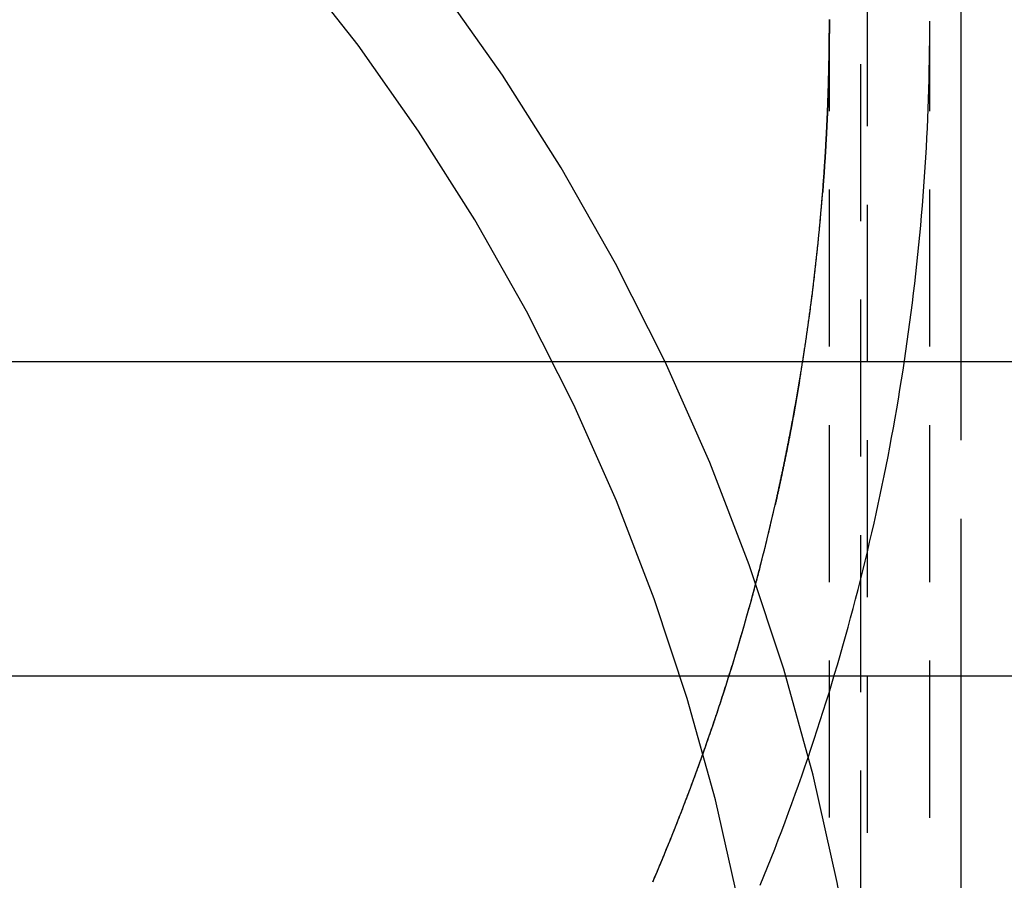
# Model space of a CAD drawing. Extents: x 21 to 1363, y -544 to 190.
# Drawn here: x 1190 to 1206, y 9 to 22 of the extents above; entities that cross this region are included whole.
import ezdxf

# ---------------------------------------------------------------- set-up
doc = ezdxf.new("R2010")
doc.units = 0
doc.header["$LTSCALE"] = 10
doc.linetypes.add('VERDECKT', pattern=[0.375, 0.25, -0.125])
doc.layers.get('0').update_dxf_attribs({"linetype": 'CONTINUOUS'})
doc.layers.add('STEMPEL', color=3, linetype='CONTINUOUS')

# ---------------------------------------------------------------- blocks, each defined once
blk = doc.blocks.new('A$C10E5D835')
at = {"color": 1, "linetype": 'VERDECKT', "extrusion": (-2e-16, 1, -2e-16)}
for p, q in [((35.4, 4.240142), (35.4, 47)), ((35.5, 42), (35.5, 5.164756)), ((34.9, 2.24054), (34.9, 22.422568)), ((36.5, 2.240311), (36.5, 22.422568)), ((37, 12), (37, 17))]:
    blk.add_line(p, q, dxfattribs=at)
at = {"extrusion": (-2e-16, 1, -2e-16)}
for p, q in [((37, 17), (37, 27)), ((49.5, 17), (-50.5, 17)), ((-50.5, 12), (49.5, 12)), ((37, 5.173807), (37, 12))]:
    blk.add_line(p, q, dxfattribs=at)
at = {"color": 1, "linetype": 'VERDECKT'}
for points in [[(35.0264, -5.20777, 0), (35.3261, -3.48308, 0), (35.5406, -1.74579, 0), (35.6696, -0.000068, 0), (35.7126, 1.74986, 0), (35.6696, 3.4998, 0), (35.5406, 5.24551, 0), (35.3261, 6.98281, 0), (35.0264, 8.7075, 0), (34.6423, 10.4154, 0), (34.1748, 12.1025, 0), (33.625, 13.7646, 0), (32.9941, 15.3978, 0), (32.2838, 16.998, 0), (31.4957, 18.5616, 0), (30.6317, 20.0846, 0), (29.6939, 21.5635, 0), (28.6846, 22.9947, 0), (27.6062, 24.3747, 0), (26.4613, 25.7001, 0), (25.2526, 26.9679, 0), (23.9831, 28.1749, 0), (22.6558, 29.3182, 0), (21.274, 30.3952, 0)], [(33.0844, -6.52598, 0), (33.4511, -4.89486, 0), (33.7373, -3.24774, 0), (33.9423, -1.58857, 0), (34.0654, 0.078632, 0), (34.1065, 1.74986, 0), (34.0654, 3.4211, 0), (33.9423, 5.0883, 0), (33.7373, 6.74747, 0), (33.4511, 8.39459, 0), (33.0844, 10.0257, 0), (32.6379, 11.6369, 0), (32.1128, 13.2242, 0), (31.5103, 14.784, 0), (30.8319, 16.3123, 0), (30.0792, 17.8055, 0), (29.2541, 19.2601, 0), (28.3585, 20.6724, 0), (27.3946, 22.0392, 0), (26.3647, 23.3571, 0), (25.2712, 24.623, 0), (24.1169, 25.8337, 0), (22.9045, 26.9865, 0), (21.6369, 28.0784, 0)], [(33.8003, 8.66512, 0), (33.8586, 8.8088, 0), (33.9163, 8.95272, 0), (33.9734, 9.09689, 0), (34.0298, 9.24131, 0), (34.0856, 9.38595, 0), (34.1408, 9.53084, 0), (34.1954, 9.67596, 0), (34.2494, 9.82131, 0), (34.3028, 9.96688, 0), (34.3555, 10.1127, 0), (34.4076, 10.2587, 0), (34.4591, 10.405, 0), (34.51, 10.5514, 0), (34.5602, 10.6981, 0), (34.6098, 10.845, 0), (34.6588, 10.9921, 0), (34.7072, 11.1394, 0), (34.7549, 11.2869, 0), (34.8021, 11.4346, 0), (34.8485, 11.5825, 0), (34.8944, 11.7306, 0), (34.9396, 11.8789, 0), (34.9842, 12.0274, 0), (35.0281, 12.1761, 0), (35.0715, 12.325, 0), (35.1142, 12.474, 0), (35.1562, 12.6232, 0), (35.1976, 12.7726, 0), (35.2384, 12.9222, 0), (35.2785, 13.072, 0), (35.318, 13.2219, 0), (35.3569, 13.372, 0), (35.3951, 13.5222, 0), (35.4327, 13.6726, 0), (35.4697, 13.8232, 0), (35.506, 13.9739, 0), (35.5416, 14.1248, 0), (35.5766, 14.2758, 0), (35.611, 14.427, 0), (35.6448, 14.5783, 0), (35.6778, 14.7298, 0), (35.7103, 14.8814, 0), (35.7421, 15.0331, 0), (35.7732, 15.185, 0), (35.8037, 15.337, 0), (35.8336, 15.4891, 0), (35.8628, 15.6413, 0), (35.8913, 15.7937, 0), (35.9192, 15.9462, 0), (35.9465, 16.0988, 0), (35.9731, 16.2516, 0), (35.9991, 16.4044, 0), (36.0244, 16.5573, 0), (36.049, 16.7104, 0), (36.073, 16.8636, 0), (36.0964, 17.0168, 0), (36.1191, 17.1702, 0), (36.1411, 17.3236, 0), (36.1625, 17.4772, 0), (36.1832, 17.6308, 0), (36.2033, 17.7845, 0), (36.2227, 17.9383, 0), (36.2415, 18.0922, 0), (36.2596, 18.2462, 0), (36.2771, 18.4002, 0), (36.2939, 18.5543, 0), (36.31, 18.7085, 0), (36.3255, 18.8627, 0), (36.3403, 19.0171, 0), (36.3545, 19.1714, 0), (36.368, 19.3259, 0), (36.3809, 19.4804, 0), (36.3931, 19.6349, 0), (36.4046, 19.7895, 0), (36.4155, 19.9441, 0), (36.4258, 20.0988, 0), (36.4353, 20.2535, 0), (36.4442, 20.4083, 0), (36.4525, 20.5631, 0), (36.4601, 20.7179, 0), (36.467, 20.8728, 0), (36.4733, 21.0277, 0), (36.4789, 21.1826, 0), (36.4838, 21.3376, 0), (36.4881, 21.4925, 0), (36.4917, 21.6475, 0), (36.4947, 21.8025, 0), (36.497, 21.9575, 0), (36.4987, 22.1125, 0), (36.4997, 22.2675, 0), (36.5, 22.4226, 0)], [(34.9, 22.4471, 0), (34.9, 22.4254, 0), (34.9, 22.4036, 0), (34.9, 22.3818, 0), (34.8999, 22.36, 0), (34.8999, 22.3382, 0), (34.8998, 22.3164, 0), (34.8998, 22.2946, 0), (34.8997, 22.2728, 0), (34.8996, 22.251, 0), (34.8995, 22.2292, 0), (34.8993, 22.2075, 0), (34.8992, 22.1857, 0), (34.899, 22.1639, 0), (34.8989, 22.1421, 0), (34.8987, 22.1203, 0), (34.8985, 22.0985, 0), (34.8983, 22.0767, 0), (34.8981, 22.0549, 0), (34.8978, 22.0331, 0), (34.8976, 22.0113, 0), (34.8973, 21.9896, 0), (34.897, 21.9678, 0), (34.8967, 21.946, 0), (34.8964, 21.9242, 0), (34.8961, 21.9024, 0), (34.8958, 21.8806, 0), (34.8954, 21.8588, 0), (34.8951, 21.837, 0), (34.8947, 21.8153, 0), (34.8943, 21.7935, 0), (34.8939, 21.7717, 0), (34.8935, 21.7499, 0), (34.8931, 21.7281, 0), (34.8926, 21.7063, 0), (34.8922, 21.6845, 0), (34.8917, 21.6628, 0), (34.8912, 21.641, 0), (34.8907, 21.6192, 0), (34.8902, 21.5974, 0), (34.8897, 21.5756, 0), (34.8892, 21.5538, 0), (34.8886, 21.532, 0), (34.888, 21.5103, 0), (34.8875, 21.4885, 0), (34.8869, 21.4667, 0), (34.8863, 21.4449, 0), (34.8856, 21.4231, 0), (34.885, 21.4014, 0), (34.8844, 21.3796, 0), (34.8837, 21.3578, 0), (34.883, 21.336, 0), (34.8823, 21.3142, 0), (34.8816, 21.2925, 0), (34.8809, 21.2707, 0), (34.8802, 21.2489, 0), (34.8795, 21.2271, 0), (34.8787, 21.2053, 0), (34.8779, 21.1836, 0), (34.8772, 21.1618, 0), (34.8764, 21.14, 0), (34.8756, 21.1182, 0), (34.8747, 21.0965, 0), (34.8739, 21.0747, 0), (34.873, 21.0529, 0), (34.8722, 21.0311, 0), (34.8713, 21.0094, 0), (34.8704, 20.9876, 0), (34.8695, 20.9658, 0), (34.8686, 20.9441, 0), (34.8676, 20.9223, 0), (34.8667, 20.9005, 0), (34.8657, 20.8787, 0), (34.8648, 20.857, 0), (34.8638, 20.8352, 0), (34.8628, 20.8134, 0), (34.8618, 20.7917, 0), (34.8607, 20.7699, 0), (34.8597, 20.7481, 0), (34.8586, 20.7264, 0), (34.8576, 20.7046, 0), (34.8565, 20.6829, 0), (34.8554, 20.6611, 0), (34.8543, 20.6393, 0), (34.8532, 20.6176, 0), (34.852, 20.5958, 0), (34.8509, 20.574, 0), (34.8497, 20.5523, 0), (34.8485, 20.5305, 0), (34.8473, 20.5088, 0), (34.8461, 20.487, 0), (34.8449, 20.4653, 0), (34.8437, 20.4435, 0), (34.8424, 20.4217, 0), (34.8412, 20.4, 0), (34.8399, 20.3782, 0), (34.8386, 20.3565, 0), (34.8373, 20.3347, 0), (34.836, 20.313, 0), (34.8347, 20.2912, 0), (34.8333, 20.2695, 0), (34.832, 20.2477, 0), (34.8306, 20.226, 0), (34.8292, 20.2042, 0), (34.8278, 20.1825, 0), (34.8264, 20.1607, 0), (34.825, 20.139, 0), (34.8236, 20.1173, 0), (34.8221, 20.0955, 0), (34.8207, 20.0738, 0), (34.8192, 20.052, 0), (34.8177, 20.0303, 0), (34.8162, 20.0086, 0), (34.8147, 19.9868, 0), (34.8131, 19.9651, 0), (34.8116, 19.9434, 0), (34.81, 19.9216, 0), (34.8085, 19.8999, 0), (34.8069, 19.8782, 0), (34.8053, 19.8564, 0), (34.8037, 19.8347, 0), (34.802, 19.813, 0), (34.8004, 19.7912, 0), (34.7987, 19.7695, 0), (34.7971, 19.7478, 0), (34.7954, 19.7261, 0), (34.7937, 19.7043, 0), (34.792, 19.6826, 0)], [(34.4237, 16.6845, 0), (34.4276, 16.7078, 0), (34.4315, 16.7311, 0), (34.4354, 16.7544, 0), (34.4392, 16.7777, 0), (34.443, 16.801, 0), (34.4468, 16.8243, 0), (34.4506, 16.8476, 0), (34.4544, 16.8709, 0), (34.4581, 16.8942, 0), (34.4619, 16.9175, 0), (34.4656, 16.9408, 0), (34.4693, 16.9641, 0), (34.473, 16.9874, 0), (34.4767, 17.0107, 0), (34.4803, 17.0341, 0), (34.484, 17.0574, 0), (34.4876, 17.0807, 0), (34.4912, 17.104, 0), (34.4948, 17.1274, 0), (34.4984, 17.1507, 0), (34.502, 17.174, 0), (34.5055, 17.1974, 0), (34.5091, 17.2207, 0), (34.5126, 17.2441, 0), (34.5161, 17.2674, 0), (34.5196, 17.2908, 0), (34.5231, 17.3141, 0), (34.5265, 17.3375, 0), (34.53, 17.3608, 0), (34.5334, 17.3842, 0), (34.5368, 17.4075, 0), (34.5402, 17.4309, 0), (34.5436, 17.4542, 0), (34.5469, 17.4776, 0), (34.5503, 17.501, 0), (34.5536, 17.5243, 0), (34.5569, 17.5477, 0), (34.5602, 17.5711, 0), (34.5635, 17.5945, 0), (34.5668, 17.6178, 0), (34.57, 17.6412, 0), (34.5733, 17.6646, 0), (34.5765, 17.688, 0), (34.5797, 17.7114, 0), (34.5829, 17.7348, 0), (34.586, 17.7582, 0), (34.5892, 17.7816, 0), (34.5923, 17.805, 0), (34.5955, 17.8284, 0), (34.5986, 17.8518, 0), (34.6017, 17.8752, 0), (34.6047, 17.8986, 0), (34.6078, 17.922, 0), (34.6108, 17.9454, 0), (34.6139, 17.9688, 0), (34.6169, 17.9922, 0), (34.6199, 18.0156, 0), (34.6229, 18.039, 0), (34.6258, 18.0625, 0), (34.6288, 18.0859, 0), (34.6317, 18.1093, 0), (34.6346, 18.1327, 0), (34.6375, 18.1562, 0), (34.6404, 18.1796, 0), (34.6433, 18.203, 0), (34.6461, 18.2264, 0), (34.649, 18.2499, 0), (34.6518, 18.2733, 0), (34.6546, 18.2968, 0), (34.6574, 18.3202, 0), (34.6602, 18.3436, 0), (34.6629, 18.3671, 0), (34.6657, 18.3905, 0), (34.6684, 18.414, 0), (34.6711, 18.4374, 0), (34.6738, 18.4609, 0), (34.6765, 18.4843, 0), (34.6791, 18.5078, 0), (34.6818, 18.5312, 0), (34.6844, 18.5547, 0), (34.687, 18.5782, 0), (34.6896, 18.6016, 0), (34.6922, 18.6251, 0), (34.6948, 18.6486, 0), (34.6973, 18.672, 0), (34.6999, 18.6955, 0), (34.7024, 18.719, 0), (34.7049, 18.7424, 0), (34.7074, 18.7659, 0), (34.7099, 18.7894, 0), (34.7123, 18.8129, 0), (34.7147, 18.8363, 0), (34.7172, 18.8598, 0), (34.7196, 18.8833, 0), (34.722, 18.9068, 0), (34.7243, 18.9303, 0), (34.7267, 18.9538, 0), (34.7291, 18.9772, 0), (34.7314, 19.0007, 0), (34.7337, 19.0242, 0), (34.736, 19.0477, 0), (34.7383, 19.0712, 0), (34.7405, 19.0947, 0), (34.7428, 19.1182, 0), (34.745, 19.1417, 0), (34.7472, 19.1652, 0), (34.7494, 19.1887, 0), (34.7516, 19.2122, 0), (34.7538, 19.2357, 0), (34.7559, 19.2592, 0), (34.7581, 19.2827, 0), (34.7602, 19.3063, 0), (34.7623, 19.3298, 0), (34.7644, 19.3533, 0), (34.7665, 19.3768, 0), (34.7685, 19.4003, 0), (34.7706, 19.4238, 0), (34.7726, 19.4473, 0), (34.7746, 19.4709, 0), (34.7766, 19.4944, 0), (34.7786, 19.5179, 0), (34.7805, 19.5414, 0), (34.7825, 19.565, 0), (34.7844, 19.5885, 0), (34.7863, 19.612, 0), (34.7882, 19.6355, 0), (34.7901, 19.6591, 0), (34.792, 19.6826, 0)], [(34.4237, 16.6845, 0), (34.4212, 16.6691, 0), (34.4186, 16.6537, 0), (34.416, 16.6383, 0), (34.4134, 16.6228, 0), (34.4108, 16.6074, 0), (34.4082, 16.592, 0), (34.4055, 16.5766, 0), (34.4029, 16.5612, 0), (34.4003, 16.5457, 0), (34.3976, 16.5303, 0), (34.395, 16.5149, 0), (34.3923, 16.4995, 0), (34.3896, 16.4841, 0), (34.387, 16.4687, 0), (34.3843, 16.4533, 0), (34.3816, 16.4379, 0), (34.3789, 16.4225, 0), (34.3762, 16.407, 0), (34.3735, 16.3916, 0), (34.3708, 16.3762, 0), (34.3681, 16.3608, 0), (34.3653, 16.3454, 0), (34.3626, 16.33, 0), (34.3599, 16.3146, 0), (34.3571, 16.2992, 0), (34.3544, 16.2839, 0), (34.3516, 16.2685, 0), (34.3488, 16.2531, 0), (34.3461, 16.2377, 0), (34.3433, 16.2223, 0), (34.3405, 16.2069, 0), (34.3377, 16.1915, 0), (34.3349, 16.1761, 0), (34.3321, 16.1607, 0), (34.3293, 16.1453, 0), (34.3264, 16.13, 0), (34.3236, 16.1146, 0), (34.3208, 16.0992, 0), (34.3179, 16.0838, 0), (34.3151, 16.0684, 0), (34.3122, 16.0531, 0), (34.3093, 16.0377, 0), (34.3065, 16.0223, 0), (34.3036, 16.0069, 0), (34.3007, 15.9916, 0), (34.2978, 15.9762, 0), (34.2949, 15.9608, 0), (34.292, 15.9455, 0), (34.2891, 15.9301, 0), (34.2862, 15.9147, 0), (34.2832, 15.8994, 0), (34.2803, 15.884, 0), (34.2774, 15.8687, 0), (34.2744, 15.8533, 0), (34.2715, 15.8379, 0), (34.2685, 15.8226, 0), (34.2655, 15.8072, 0), (34.2626, 15.7919, 0), (34.2596, 15.7765, 0), (34.2566, 15.7612, 0), (34.2536, 15.7458, 0), (34.2506, 15.7305, 0), (34.2476, 15.7151, 0), (34.2446, 15.6998, 0), (34.2415, 15.6844, 0), (34.2385, 15.6691, 0), (34.2355, 15.6537, 0), (34.2324, 15.6384, 0), (34.2294, 15.6231, 0), (34.2263, 15.6077, 0), (34.2232, 15.5924, 0), (34.2202, 15.577, 0), (34.2171, 15.5617, 0), (34.214, 15.5464, 0), (34.2109, 15.531, 0), (34.2078, 15.5157, 0), (34.2047, 15.5004, 0), (34.2016, 15.4851, 0), (34.1985, 15.4697, 0), (34.1953, 15.4544, 0), (34.1922, 15.4391, 0), (34.1891, 15.4238, 0), (34.1859, 15.4084, 0), (34.1828, 15.3931, 0), (34.1796, 15.3778, 0), (34.1764, 15.3625, 0), (34.1733, 15.3472, 0), (34.1701, 15.3319, 0), (34.1669, 15.3166, 0), (34.1637, 15.3012, 0), (34.1605, 15.2859, 0), (34.1573, 15.2706, 0), (34.1541, 15.2553, 0), (34.1508, 15.24, 0), (34.1476, 15.2247, 0), (34.1444, 15.2094, 0), (34.1411, 15.1941, 0), (34.1379, 15.1788, 0), (34.1346, 15.1635, 0), (34.1313, 15.1482, 0), (34.1281, 15.1329, 0), (34.1248, 15.1176, 0), (34.1215, 15.1023, 0), (34.1182, 15.0871, 0), (34.1149, 15.0718, 0), (34.1116, 15.0565, 0), (34.1083, 15.0412, 0), (34.105, 15.0259, 0), (34.1016, 15.0106, 0), (34.0983, 14.9953, 0), (34.095, 14.9801, 0), (34.0916, 14.9648, 0), (34.0883, 14.9495, 0), (34.0849, 14.9342, 0), (34.0815, 14.919, 0), (34.0782, 14.9037, 0), (34.0748, 14.8884, 0), (34.0714, 14.8732, 0), (34.068, 14.8579, 0), (34.0646, 14.8426, 0), (34.0612, 14.8274, 0), (34.0578, 14.8121, 0), (34.0543, 14.7968, 0), (34.0509, 14.7816, 0), (34.0475, 14.7663, 0), (34.044, 14.7511, 0), (34.0406, 14.7358, 0), (34.0371, 14.7206, 0)], [(32.0881, 8.71691, 0), (32.1246, 8.80241, 0), (32.1609, 8.88801, 0), (32.1969, 8.9737, 0), (32.2327, 9.05949, 0), (32.2683, 9.14537, 0), (32.3036, 9.23135, 0), (32.3387, 9.31742, 0), (32.3736, 9.40359, 0), (32.4083, 9.48985, 0), (32.4427, 9.5762, 0), (32.4769, 9.66264, 0), (32.5108, 9.74917, 0), (32.5446, 9.83579, 0), (32.578, 9.92251, 0), (32.6113, 10.0093, 0), (32.6443, 10.0962, 0), (32.6771, 10.1832, 0), (32.7097, 10.2702, 0), (32.742, 10.3574, 0), (32.7741, 10.4446, 0), (32.806, 10.5319, 0), (32.8377, 10.6193, 0), (32.8691, 10.7068, 0), (32.9002, 10.7944, 0), (32.9312, 10.8821, 0), (32.9619, 10.9698, 0), (32.9923, 11.0576, 0), (33.0226, 11.1455, 0), (33.0525, 11.2335, 0), (33.0823, 11.3216, 0), (33.1118, 11.4097, 0), (33.1411, 11.4979, 0), (33.1702, 11.5862, 0), (33.199, 11.6746, 0), (33.2276, 11.763, 0), (33.2559, 11.8516, 0), (33.284, 11.9402, 0), (33.3119, 12.0288, 0), (33.3395, 12.1176, 0), (33.3669, 12.2064, 0), (33.3941, 12.2953, 0), (33.421, 12.3843, 0), (33.4477, 12.4733, 0), (33.4742, 12.5624, 0), (33.5004, 12.6516, 0), (33.5264, 12.7408, 0), (33.5521, 12.8301, 0), (33.5776, 12.9195, 0), (33.6028, 13.009, 0), (33.6279, 13.0985, 0), (33.6526, 13.1881, 0), (33.6772, 13.2777, 0), (33.7015, 13.3674, 0), (33.7255, 13.4572, 0), (33.7494, 13.5471, 0), (33.7729, 13.637, 0), (33.7963, 13.7269, 0), (33.8194, 13.817, 0), (33.8422, 13.9071, 0), (33.8649, 13.9972, 0), (33.8872, 14.0874, 0), (33.9094, 14.1777, 0), (33.9313, 14.268, 0), (33.9529, 14.3584, 0), (33.9743, 14.4489, 0), (33.9955, 14.5394, 0), (34.0164, 14.6299, 0), (34.0371, 14.7206, 0)]]:
    blk.add_polyline3d(points, dxfattribs=at)
at = {"color": 1}
for points in [[(34.792, 19.6826, 0), (34.7937, 19.7044, 0), (34.7954, 19.7261, 0), (34.7971, 19.7479, 0), (34.7987, 19.7697, 0), (34.8004, 19.7915, 0), (34.802, 19.8133, 0), (34.8036, 19.8351, 0), (34.8052, 19.8569, 0), (34.8068, 19.8787, 0), (34.8084, 19.9005, 0), (34.81, 19.9223, 0), (34.8115, 19.9441, 0), (34.8131, 19.9659, 0), (34.8146, 19.9877, 0), (34.8161, 20.0095, 0), (34.8176, 20.0314, 0), (34.8191, 20.0532, 0), (34.8206, 20.075, 0), (34.8221, 20.0969, 0), (34.8235, 20.1187, 0), (34.8249, 20.1406, 0), (34.8264, 20.1624, 0), (34.8278, 20.1843, 0), (34.8292, 20.2061, 0), (34.8305, 20.228, 0), (34.8319, 20.2498, 0), (34.8333, 20.2717, 0), (34.8346, 20.2936, 0), (34.8359, 20.3154, 0), (34.8373, 20.3373, 0), (34.8386, 20.3592, 0), (34.8398, 20.3811, 0), (34.8411, 20.4029, 0), (34.8424, 20.4248, 0), (34.8436, 20.4467, 0), (34.8449, 20.4686, 0), (34.8461, 20.4905, 0), (34.8473, 20.5124, 0), (34.8485, 20.5343, 0), (34.8497, 20.5562, 0), (34.8508, 20.5781, 0), (34.852, 20.6, 0), (34.8531, 20.6219, 0), (34.8542, 20.6439, 0), (34.8553, 20.6658, 0), (34.8564, 20.6877, 0), (34.8575, 20.7096, 0), (34.8586, 20.7315, 0), (34.8597, 20.7535, 0), (34.8607, 20.7754, 0), (34.8617, 20.7973, 0), (34.8627, 20.8193, 0), (34.8637, 20.8412, 0), (34.8647, 20.8631, 0), (34.8657, 20.8851, 0), (34.8667, 20.907, 0), (34.8676, 20.929, 0), (34.8686, 20.9509, 0), (34.8695, 20.9729, 0), (34.8704, 20.9948, 0), (34.8713, 21.0168, 0), (34.8722, 21.0387, 0), (34.873, 21.0607, 0), (34.8739, 21.0827, 0), (34.8747, 21.1046, 0), (34.8755, 21.1266, 0), (34.8764, 21.1486, 0), (34.8772, 21.1705, 0), (34.8779, 21.1925, 0), (34.8787, 21.2145, 0), (34.8795, 21.2365, 0), (34.8802, 21.2584, 0), (34.8809, 21.2804, 0), (34.8817, 21.3024, 0), (34.8824, 21.3244, 0), (34.8831, 21.3464, 0), (34.8837, 21.3683, 0), (34.8844, 21.3903, 0), (34.885, 21.4123, 0), (34.8857, 21.4343, 0), (34.8863, 21.4563, 0), (34.8869, 21.4783, 0), (34.8875, 21.5003, 0), (34.8881, 21.5223, 0), (34.8886, 21.5443, 0), (34.8892, 21.5663, 0), (34.8897, 21.5883, 0), (34.8903, 21.6103, 0), (34.8908, 21.6323, 0), (34.8913, 21.6543, 0), (34.8917, 21.6763, 0), (34.8922, 21.6983, 0), (34.8927, 21.7203, 0), (34.8931, 21.7423, 0), (34.8935, 21.7643, 0), (34.894, 21.7863, 0), (34.8944, 21.8083, 0), (34.8947, 21.8303, 0), (34.8951, 21.8524, 0), (34.8955, 21.8744, 0), (34.8958, 21.8964, 0), (34.8962, 21.9184, 0), (34.8965, 21.9404, 0), (34.8968, 21.9624, 0), (34.8971, 21.9845, 0), (34.8973, 22.0065, 0), (34.8976, 22.0285, 0), (34.8979, 22.0505, 0), (34.8981, 22.0725, 0), (34.8983, 22.0945, 0), (34.8985, 22.1166, 0), (34.8987, 22.1386, 0), (34.8989, 22.1606, 0), (34.8991, 22.1826, 0), (34.8992, 22.2047, 0), (34.8994, 22.2267, 0), (34.8995, 22.2487, 0), (34.8996, 22.2707, 0), (34.8997, 22.2927, 0), (34.8998, 22.3148, 0), (34.8998, 22.3368, 0), (34.8999, 22.3588, 0), (34.8999, 22.3808, 0), (34.9, 22.4029, 0), (34.9, 22.4249, 0), (34.9, 22.4469, 0)], [(34.4237, 16.6845, 0), (34.4268, 16.7029, 0), (34.4299, 16.7214, 0), (34.433, 16.7398, 0), (34.436, 16.7583, 0), (34.4391, 16.7767, 0), (34.4421, 16.7952, 0), (34.4451, 16.8136, 0), (34.4481, 16.8321, 0), (34.4511, 16.8506, 0), (34.4541, 16.869, 0), (34.4571, 16.8875, 0), (34.4601, 16.906, 0), (34.4631, 16.9245, 0), (34.466, 16.943, 0), (34.469, 16.9615, 0), (34.4719, 16.98, 0), (34.4749, 16.9986, 0), (34.4778, 17.0171, 0), (34.4807, 17.0356, 0), (34.4836, 17.0542, 0), (34.4865, 17.0727, 0), (34.4894, 17.0913, 0), (34.4923, 17.1098, 0), (34.4951, 17.1284, 0), (34.498, 17.147, 0), (34.5008, 17.1656, 0), (34.5037, 17.1841, 0), (34.5065, 17.2027, 0), (34.5093, 17.2213, 0), (34.5122, 17.2399, 0), (34.515, 17.2585, 0), (34.5177, 17.2772, 0), (34.5205, 17.2958, 0), (34.5233, 17.3144, 0), (34.5261, 17.333, 0), (34.5288, 17.3517, 0), (34.5316, 17.3703, 0), (34.5343, 17.389, 0), (34.537, 17.4076, 0), (34.5398, 17.4263, 0), (34.5425, 17.445, 0), (34.5452, 17.4636, 0), (34.5479, 17.4823, 0), (34.5505, 17.501, 0), (34.5532, 17.5197, 0), (34.5559, 17.5384, 0), (34.5585, 17.5571, 0), (34.5612, 17.5758, 0), (34.5638, 17.5945, 0), (34.5664, 17.6132, 0), (34.569, 17.6319, 0), (34.5716, 17.6507, 0), (34.5742, 17.6694, 0), (34.5768, 17.6882, 0), (34.5794, 17.7069, 0), (34.5819, 17.7257, 0), (34.5845, 17.7444, 0), (34.587, 17.7632, 0), (34.5896, 17.7819, 0), (34.5921, 17.8007, 0), (34.5946, 17.8195, 0), (34.5971, 17.8383, 0), (34.5996, 17.8571, 0), (34.6021, 17.8759, 0), (34.6046, 17.8947, 0), (34.607, 17.9135, 0), (34.6095, 17.9323, 0), (34.6119, 17.9511, 0), (34.6144, 17.9699, 0), (34.6168, 17.9887, 0), (34.6192, 18.0076, 0), (34.6216, 18.0264, 0), (34.624, 18.0453, 0), (34.6264, 18.0641, 0), (34.6288, 18.083, 0), (34.6312, 18.1018, 0), (34.6335, 18.1207, 0), (34.6359, 18.1395, 0), (34.6382, 18.1584, 0), (34.6405, 18.1773, 0), (34.6428, 18.1962, 0), (34.6452, 18.2151, 0), (34.6474, 18.234, 0), (34.6497, 18.2529, 0), (34.652, 18.2718, 0), (34.6543, 18.2907, 0), (34.6565, 18.3096, 0), (34.6588, 18.3285, 0), (34.661, 18.3474, 0), (34.6632, 18.3663, 0), (34.6655, 18.3853, 0), (34.6677, 18.4042, 0), (34.6699, 18.4232, 0), (34.672, 18.4421, 0), (34.6742, 18.461, 0), (34.6764, 18.48, 0), (34.6785, 18.499, 0), (34.6807, 18.5179, 0), (34.6828, 18.5369, 0), (34.6849, 18.5559, 0), (34.687, 18.5748, 0), (34.6891, 18.5938, 0), (34.6912, 18.6128, 0), (34.6933, 18.6318, 0), (34.6954, 18.6508, 0), (34.6975, 18.6698, 0), (34.6995, 18.6888, 0), (34.7015, 18.7078, 0), (34.7036, 18.7268, 0), (34.7056, 18.7459, 0), (34.7076, 18.7649, 0), (34.7096, 18.7839, 0), (34.7116, 18.8029, 0), (34.7136, 18.822, 0), (34.7156, 18.841, 0), (34.7175, 18.8601, 0), (34.7195, 18.8791, 0), (34.7214, 18.8982, 0), (34.7233, 18.9172, 0), (34.7252, 18.9363, 0), (34.7272, 18.9553, 0), (34.729, 18.9744, 0), (34.7309, 18.9935, 0), (34.7328, 19.0125, 0), (34.7347, 19.0316, 0), (34.7365, 19.0507, 0), (34.7384, 19.0698, 0), (34.7402, 19.0889, 0), (34.742, 19.108, 0), (34.7439, 19.1271, 0), (34.7457, 19.1462, 0), (34.7475, 19.1653, 0), (34.7492, 19.1844, 0), (34.751, 19.2035, 0), (34.7528, 19.2227, 0), (34.7545, 19.2418, 0), (34.7563, 19.2609, 0), (34.758, 19.28, 0), (34.7597, 19.2992, 0), (34.7614, 19.3183, 0), (34.7631, 19.3374, 0), (34.7648, 19.3566, 0), (34.7665, 19.3757, 0), (34.7682, 19.3949, 0), (34.7698, 19.4141, 0), (34.7715, 19.4332, 0), (34.7731, 19.4524, 0), (34.7748, 19.4715, 0), (34.7764, 19.4907, 0), (34.778, 19.5099, 0), (34.7796, 19.5291, 0), (34.7812, 19.5482, 0), (34.7827, 19.5674, 0), (34.7843, 19.5866, 0), (34.7859, 19.6058, 0), (34.7874, 19.625, 0), (34.7889, 19.6442, 0), (34.7905, 19.6634, 0), (34.792, 19.6826, 0)], [(34.0371, 14.7206, 0), (34.0405, 14.7356, 0), (34.044, 14.7507, 0), (34.0474, 14.7658, 0), (34.0508, 14.781, 0), (34.0542, 14.7961, 0), (34.0575, 14.8112, 0), (34.0609, 14.8263, 0), (34.0643, 14.8415, 0), (34.0677, 14.8566, 0), (34.071, 14.8718, 0), (34.0744, 14.8869, 0), (34.0778, 14.9021, 0), (34.0811, 14.9172, 0), (34.0845, 14.9324, 0), (34.0878, 14.9476, 0), (34.0911, 14.9628, 0), (34.0944, 14.978, 0), (34.0978, 14.9932, 0), (34.1011, 15.0084, 0), (34.1044, 15.0236, 0), (34.1077, 15.0388, 0), (34.111, 15.054, 0), (34.1143, 15.0693, 0), (34.1176, 15.0845, 0), (34.1209, 15.0998, 0), (34.1241, 15.115, 0), (34.1274, 15.1303, 0), (34.1307, 15.1455, 0), (34.1339, 15.1608, 0), (34.1372, 15.1761, 0), (34.1404, 15.1913, 0), (34.1437, 15.2066, 0), (34.1469, 15.2219, 0), (34.1501, 15.2372, 0), (34.1533, 15.2525, 0), (34.1566, 15.2678, 0), (34.1598, 15.2831, 0), (34.163, 15.2985, 0), (34.1662, 15.3138, 0), (34.1694, 15.3291, 0), (34.1726, 15.3445, 0), (34.1757, 15.3598, 0), (34.1789, 15.3752, 0), (34.1821, 15.3905, 0), (34.1853, 15.4059, 0), (34.1884, 15.4213, 0), (34.1916, 15.4366, 0), (34.1947, 15.452, 0), (34.1979, 15.4674, 0), (34.201, 15.4828, 0), (34.2041, 15.4982, 0), (34.2072, 15.5136, 0), (34.2104, 15.529, 0), (34.2135, 15.5444, 0), (34.2166, 15.5598, 0), (34.2197, 15.5753, 0), (34.2228, 15.5907, 0), (34.2258, 15.6061, 0), (34.2289, 15.6216, 0), (34.232, 15.637, 0), (34.2351, 15.6525, 0), (34.2381, 15.668, 0), (34.2412, 15.6834, 0), (34.2442, 15.6989, 0), (34.2473, 15.7144, 0), (34.2503, 15.7299, 0), (34.2533, 15.7453, 0), (34.2564, 15.7608, 0), (34.2594, 15.7763, 0), (34.2624, 15.7918, 0), (34.2654, 15.8074, 0), (34.2684, 15.8229, 0), (34.2714, 15.8384, 0), (34.2744, 15.8539, 0), (34.2774, 15.8695, 0), (34.2804, 15.885, 0), (34.2833, 15.9005, 0), (34.2863, 15.9161, 0), (34.2892, 15.9317, 0), (34.2922, 15.9472, 0), (34.2951, 15.9628, 0), (34.2981, 15.9784, 0), (34.301, 15.9939, 0), (34.3039, 16.0095, 0), (34.3069, 16.0251, 0), (34.3098, 16.0407, 0), (34.3127, 16.0563, 0), (34.3156, 16.0719, 0), (34.3185, 16.0875, 0), (34.3214, 16.1031, 0), (34.3243, 16.1187, 0), (34.3271, 16.1344, 0), (34.33, 16.15, 0), (34.3329, 16.1656, 0), (34.3357, 16.1813, 0), (34.3386, 16.1969, 0), (34.3414, 16.2126, 0), (34.3443, 16.2282, 0), (34.3471, 16.2439, 0), (34.3499, 16.2596, 0), (34.3527, 16.2752, 0), (34.3555, 16.2909, 0), (34.3583, 16.3066, 0), (34.3611, 16.3223, 0), (34.3639, 16.338, 0), (34.3667, 16.3537, 0), (34.3695, 16.3694, 0), (34.3723, 16.3851, 0), (34.375, 16.4008, 0), (34.3778, 16.4165, 0), (34.3806, 16.4323, 0), (34.3833, 16.448, 0), (34.3861, 16.4637, 0), (34.3888, 16.4795, 0), (34.3915, 16.4952, 0), (34.3942, 16.511, 0), (34.397, 16.5267, 0), (34.3997, 16.5425, 0), (34.4024, 16.5582, 0), (34.4051, 16.574, 0), (34.4078, 16.5898, 0), (34.4104, 16.6056, 0), (34.4131, 16.6213, 0), (34.4158, 16.6371, 0), (34.4184, 16.6529, 0), (34.4211, 16.6687, 0), (34.4237, 16.6845, 0)], [(32.0918, 8.72477, 0), (32.1048, 8.75527, 0), (32.1179, 8.78585, 0), (32.1309, 8.81651, 0), (32.144, 8.84725, 0), (32.157, 8.87808, 0), (32.17, 8.90898, 0), (32.1831, 8.93996, 0), (32.1961, 8.97102, 0), (32.2091, 9.00217, 0), (32.2222, 9.03339, 0), (32.2352, 9.06469, 0), (32.2482, 9.09607, 0), (32.2612, 9.12753, 0), (32.2742, 9.15907, 0), (32.2872, 9.19068, 0), (32.3003, 9.22238, 0), (32.3133, 9.25415, 0), (32.3263, 9.28601, 0), (32.3392, 9.31794, 0), (32.3522, 9.34994, 0), (32.3652, 9.38203, 0), (32.3782, 9.4142, 0), (32.3912, 9.44644, 0), (32.4041, 9.47876, 0), (32.4171, 9.51115, 0), (32.43, 9.54362, 0), (32.443, 9.57617, 0), (32.4559, 9.6088, 0), (32.4688, 9.6415, 0), (32.4817, 9.67428, 0), (32.4946, 9.70713, 0), (32.5075, 9.74007, 0), (32.5204, 9.77307, 0), (32.5333, 9.80615, 0), (32.5462, 9.83931, 0), (32.5591, 9.87254, 0), (32.5719, 9.90585, 0), (32.5847, 9.93923, 0), (32.5976, 9.97268, 0), (32.6104, 10.0062, 0), (32.6232, 10.0398, 0), (32.636, 10.0735, 0), (32.6488, 10.1072, 0), (32.6616, 10.1411, 0), (32.6743, 10.175, 0), (32.6871, 10.2089, 0), (32.6998, 10.243, 0), (32.7125, 10.2771, 0), (32.7252, 10.3113, 0), (32.7379, 10.3456, 0), (32.7506, 10.3799, 0), (32.7633, 10.4143, 0), (32.7759, 10.4488, 0), (32.7886, 10.4833, 0), (32.8012, 10.518, 0), (32.8138, 10.5527, 0), (32.8264, 10.5874, 0), (32.8389, 10.6223, 0), (32.8515, 10.6572, 0), (32.864, 10.6921, 0), (32.8766, 10.7272, 0), (32.8891, 10.7623, 0), (32.9016, 10.7975, 0), (32.914, 10.8328, 0), (32.9265, 10.8681, 0), (32.9389, 10.9035, 0), (32.9513, 10.939, 0), (32.9637, 10.9745, 0), (32.9761, 11.0101, 0), (32.9885, 11.0458, 0), (33.0008, 11.0815, 0), (33.0131, 11.1173, 0), (33.0254, 11.1532, 0), (33.0377, 11.1892, 0), (33.05, 11.2252, 0), (33.0622, 11.2613, 0), (33.0744, 11.2974, 0), (33.0866, 11.3336, 0), (33.0988, 11.3699, 0), (33.111, 11.4063, 0), (33.1231, 11.4427, 0), (33.1352, 11.4792, 0), (33.1473, 11.5158, 0), (33.1593, 11.5524, 0), (33.1714, 11.5891, 0), (33.1834, 11.6258, 0), (33.1954, 11.6626, 0), (33.2073, 11.6995, 0), (33.2193, 11.7365, 0), (33.2312, 11.7735, 0), (33.2431, 11.8106, 0), (33.255, 11.8477, 0), (33.2668, 11.8849, 0), (33.2786, 11.9222, 0), (33.2904, 11.9596, 0), (33.3022, 11.997, 0), (33.3139, 12.0344, 0), (33.3256, 12.072, 0), (33.3373, 12.1096, 0), (33.349, 12.1472, 0), (33.3606, 12.1849, 0), (33.3722, 12.2227, 0), (33.3838, 12.2606, 0), (33.3953, 12.2985, 0), (33.4069, 12.3364, 0), (33.4183, 12.3745, 0), (33.4298, 12.4126, 0), (33.4412, 12.4507, 0), (33.4526, 12.489, 0), (33.464, 12.5272, 0), (33.4754, 12.5656, 0), (33.4867, 12.604, 0), (33.498, 12.6424, 0), (33.5092, 12.681, 0), (33.5204, 12.7196, 0), (33.5316, 12.7582, 0), (33.5428, 12.7969, 0), (33.5539, 12.8357, 0), (33.565, 12.8745, 0), (33.5761, 12.9134, 0), (33.5871, 12.9523, 0), (33.5981, 12.9913, 0), (33.6091, 13.0303, 0), (33.62, 13.0694, 0), (33.631, 13.1086, 0), (33.6418, 13.1478, 0), (33.6527, 13.1871, 0), (33.6635, 13.2265, 0), (33.6742, 13.2658, 0), (33.685, 13.3053, 0), (33.6957, 13.3448, 0), (33.7063, 13.3844, 0), (33.717, 13.424, 0), (33.7276, 13.4637, 0), (33.7381, 13.5034, 0), (33.7487, 13.5432, 0), (33.7591, 13.5831, 0), (33.7696, 13.623, 0), (33.78, 13.6629, 0), (33.7904, 13.703, 0), (33.8007, 13.743, 0), (33.811, 13.7832, 0), (33.8213, 13.8233, 0), (33.8315, 13.8636, 0), (33.8417, 13.9039, 0), (33.8518, 13.9442, 0), (33.8619, 13.9846, 0), (33.872, 14.0251, 0), (33.882, 14.0656, 0), (33.892, 14.1061, 0), (33.902, 14.1467, 0), (33.9119, 14.1874, 0), (33.9218, 14.2281, 0), (33.9316, 14.2688, 0), (33.9414, 14.3097, 0), (33.9512, 14.3505, 0), (33.9609, 14.3914, 0), (33.9705, 14.4324, 0), (33.9802, 14.4734, 0), (33.9898, 14.5145, 0), (33.9993, 14.5556, 0), (34.0088, 14.5968, 0), (34.0183, 14.638, 0), (34.0277, 14.6792, 0), (34.0371, 14.7206, 0)]]:
    blk.add_polyline3d(points, dxfattribs=at)

msp = doc.modelspace()

# ---------------------------------------------------------------- block references
at = {"layer": 'STEMPEL'}
msp.add_blockref('A$C10E5D835', (1168.457, 0, -176.015), dxfattribs=at)

doc.saveas('drawing.dxf')
